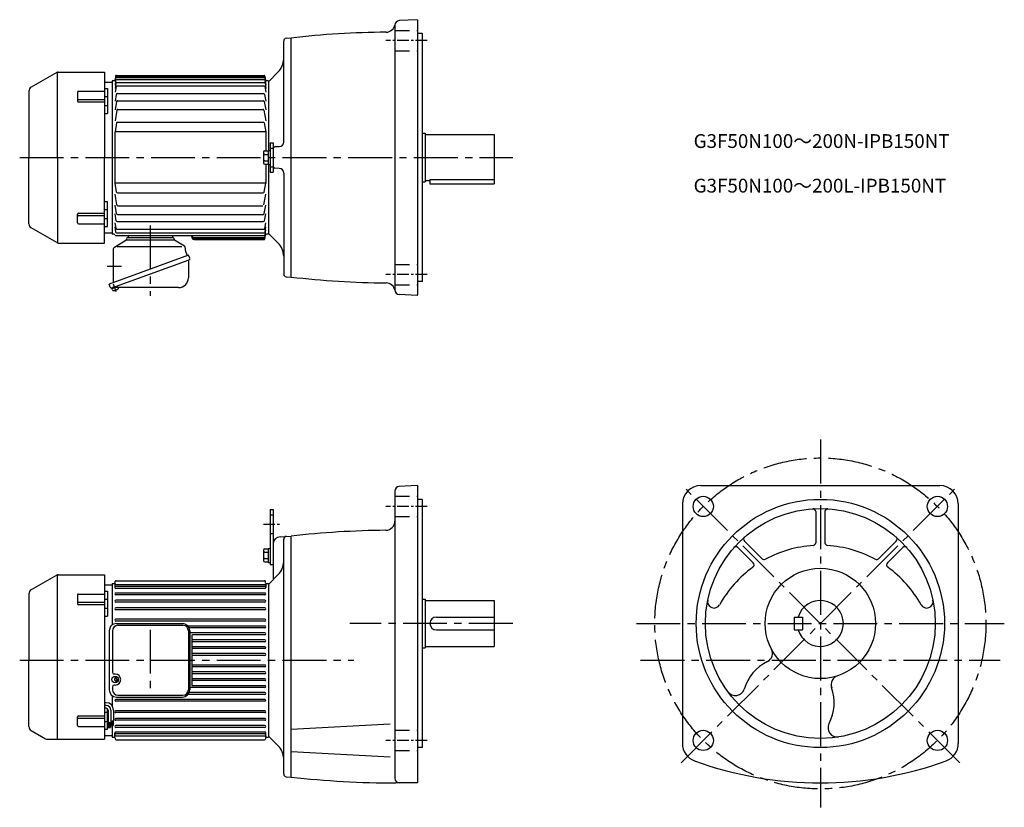
# Model space of a CAD drawing. Extents: x 71 to 1141, y 98 to 954.
import ezdxf

# ---------------------------------------------------------------- set-up
doc = ezdxf.new("R2010")
doc.units = 0
doc.header["$LTSCALE"] = 5
doc.header["$MEASUREMENT"] = 0
for name, pattern in [('CENTERX2', [4, 2.5, -0.5, 0.5, -0.5]), ('HIDDEN2', [4.7625, 3.175, -1.5875]), ('sekkei(A2)', [14.2875, 9.525, -1.5875, 1.5875, -1.5875])]:
    doc.linetypes.add(name, pattern=pattern)
doc.layers.get('0').update_dxf_attribs({"linetype": 'CONTINUOUS'})
doc.layers.add('CENTER', color=3, linetype='sekkei(A2)')
doc.layers.add('HIDS', color=1, linetype='HIDDEN2')
doc.layers.add('TITLE', color=4, linetype='CONTINUOUS', plot=False)
doc.styles.get("Standard").update_dxf_attribs({"font": 'simplex.shx', "bigfont": 'extfont.shx'})

msp = doc.modelspace()

# ---------------------------------------------------------------- linework, layer by layer
for p, q in [((502.7, 954.3), (483.4, 953.3)), ((502.7, 954.3), (503.7, 953.4)), ((503.7, 655.4), (503.7, 953.4)), ((478.7, 948.3), (478.7, 660.4)), ((360.5, 934.1), (365.7, 934.4)), ((365.7, 674.4), (365.7, 934.4)), ((508.2, 939.4), (503.7, 939.4)), ((508.2, 939.4), (508.7, 938.9)), ((508.7, 669.9), (508.7, 938.9)), ((357.7, 821.2), (357.7, 931.1)), ((111.1, 897), (83.2, 880.8)), ((111.8, 804.4), (111.8, 897.3)), ((112.6, 897.4), (162.7, 897.4)), ((162.7, 897.4), (162.7, 804.4)), ((175, 892.8), (174.3, 888.7)), ((175.6, 891.3), (336.7, 891.3)), ((175.9, 892.8), (336.5, 892.8)), ((176, 893.7), (336.3, 893.7)), ((176, 889.1), (336.4, 889.1)), ((337.3, 892.8), (338, 888.7)), ((351.8, 897.5), (341.2, 886.9)), ((162.7, 886.4), (171.2, 886.4)), ((162.7, 879.4), (166.2, 879.4)), ((166.2, 879.4), (166.2, 852.4)), ((171.2, 887.9), (171.2, 720.9)), ((173.3, 887.9), (171.2, 887.9)), ((175, 888.2), (174.3, 883)), ((175.1, 885.3), (174.3, 879.6)), ((175.4, 881.6), (174.3, 875.4)), ((176, 886.1), (336.4, 886.1)), ((176.4, 882.4), (336.1, 882.4)), ((337.1, 881.6), (338.2, 875.4)), ((337.4, 888.2), (338.2, 883)), ((337.4, 885.3), (338.2, 879.6)), ((341.2, 887.9), (339, 887.9)), ((341.2, 887.9), (341.2, 812.1)), ((341.2, 886.9), (341.2, 812.1)), ((80.7, 876.5), (80.7, 804.4)), ((133.7, 875.4), (133.7, 865.8)), ((134.7, 876.4), (162.7, 876.4)), ((134.7, 867.4), (162.7, 867.4)), ((162.7, 870.9), (166.2, 870.9)), ((175.6, 873.1), (174.3, 865.6)), ((176.6, 873.9), (335.9, 873.9)), ((336.8, 873.1), (338.2, 865.6)), ((134.7, 864.8), (162.7, 864.8)), ((162.7, 860.9), (166.2, 860.9)), ((175.9, 865.4), (174.3, 856.4)), ((176.9, 866.2), (335.6, 866.2)), ((177.3, 856.7), (335.1, 856.7)), ((336.6, 865.4), (338.2, 856.4)), ((162.7, 852.4), (166.2, 852.4)), ((176.4, 855.9), (174.3, 844.2)), ((336.1, 855.9), (338.2, 844.2)), ((176, 842), (174.3, 832.4)), ((177, 842.8), (335.5, 842.8)), ((336.5, 842), (338.2, 832.4)), ((338.2, 832.4), (174.2, 832.4)), ((174.2, 832.4), (174.2, 776.4)), ((338.2, 832.4), (338.2, 811.6)), ((508.7, 830.9), (511.7, 830.9)), ((511.7, 830.9), (511.7, 777.9)), ((511.7, 829.4), (586.7, 829.4)), ((586.7, 829.4), (586.7, 775.9)), ((343, 820.4), (346.2, 820.4)), ((343, 820.4), (343, 788.4)), ((346.2, 820.4), (346.2, 788.4)), ((352.9, 816.2), (348.1, 816)), ((80.7, 732.3), (80.7, 804.4)), ((111.8, 804.4), (111.8, 711.5)), ((162.7, 711.4), (162.7, 804.4)), ((335.7, 810.1), (335.7, 798.7)), ((337.2, 811.6), (341, 811.6)), ((337.2, 807.8), (341, 807.8)), ((341, 812.1), (343, 812.1)), ((341, 812.1), (341, 796.7)), ((365.7, 674.4), (365.7, 804.4)), ((337.2, 800.9), (341, 800.9)), ((337.2, 797.2), (341, 797.2)), ((338.2, 797.2), (338.2, 776.4)), ((341, 796.7), (343, 796.7)), ((341.2, 796.7), (341.2, 721.9)), ((341.2, 796.7), (341.2, 720.9)), ((352.9, 792.5), (348.1, 792.8)), ((343, 788.4), (346.2, 788.4)), ((357.7, 787.5), (357.7, 677.6)), ((338.2, 776.4), (174.2, 776.4)), ((176, 766.8), (174.3, 776.4)), ((336.5, 766.8), (338.2, 776.4)), ((508.7, 777.9), (511.7, 777.9)), ((511.7, 779.4), (516.7, 779.4)), ((516.7, 780.4), (586.7, 780.4)), ((516.7, 780.4), (516.7, 775.9)), ((516.7, 775.9), (586.7, 775.9)), ((176.4, 752.9), (174.3, 764.5)), ((177, 766), (335.5, 766)), ((336.1, 752.9), (338.2, 764.5)), ((162.7, 756.4), (166.2, 756.4)), ((166.2, 729.4), (166.2, 756.4)), ((175.9, 743.4), (174.3, 752.4)), ((177.3, 752), (335.1, 752)), ((336.6, 743.4), (338.2, 752.4)), ((133.7, 733.4), (133.7, 742.9)), ((134.7, 743.9), (162.7, 743.9)), ((134.7, 741.3), (162.7, 741.3)), ((162.7, 747.9), (166.2, 747.9)), ((175.6, 735.7), (174.3, 743.2)), ((176.9, 742.6), (335.6, 742.6)), ((336.8, 735.7), (338.2, 743.2)), ((134.7, 732.4), (162.7, 732.4)), ((162.7, 737.9), (166.2, 737.9)), ((162.7, 729.4), (166.2, 729.4)), ((175.4, 727.2), (174.3, 733.4)), ((175.1, 723.5), (174.3, 729.1)), ((176.6, 734.8), (335.9, 734.8)), ((337.1, 727.2), (338.2, 733.4)), ((337.4, 723.5), (338.2, 729.1)), ((111.1, 711.8), (83.2, 727.9)), ((162.7, 722.4), (171.2, 722.4)), ((173.3, 720.9), (171.2, 720.9)), ((336.4, 719.4), (175.3, 719.4)), ((176, 722.6), (336.4, 722.6)), ((176.4, 726.4), (336.1, 726.4)), ((188.5, 717.4), (236.9, 717.4)), ((188.7, 719.4), (188.7, 717.4)), ((236.7, 719.4), (236.7, 717.4)), ((258.2, 716.7), (257.7, 719.4)), ((258.1, 717.4), (258.1, 717.4)), ((259.7, 717.4), (336.7, 717.4)), ((337.3, 715.9), (338, 720)), ((337.4, 720.2), (338.2, 725.7)), ((341.2, 720.9), (339, 720.9)), ((351.8, 711.2), (341.2, 721.9)), ((112.6, 711.4), (162.7, 711.4)), ((173.7, 707), (186.2, 714.6)), ((176.8, 707.8), (247, 707.8)), ((186.7, 715.4), (186.7, 715.6)), ((186.7, 714.9), (238.7, 714.9)), ((249.8, 708.1), (239.1, 714.6)), ((251.4, 701.7), (250.5, 707.2)), ((260, 715.9), (336.5, 715.9)), ((260.2, 715.1), (336.3, 715.1)), ((254.3, 698.3), (167.9, 666.8)), ((172.8, 672.9), (172.8, 705.3)), ((172.8, 701.9), (172.8, 702.3)), ((251.4, 701.6), (252.9, 697.8)), ((255.5, 694.8), (254.3, 698.3)), ((170.8, 662.6), (254.9, 693.2)), ((254.1, 692.2), (254.1, 673.7)), ((254.9, 693.2), (254.9, 693.2)), ((254.9, 693.2), (254.9, 693.2)), ((360.5, 674.6), (365.7, 674.4)), ((169.2, 663.4), (167.9, 666.8)), ((172.8, 668.6), (172.8, 672.9)), ((508.2, 669.4), (503.7, 669.4)), ((508.2, 669.4), (508.7, 669.9)), ((171.1, 661.6), (170.7, 662.5)), ((174.6, 662.9), (171.1, 661.6)), ((171.5, 660.5), (171.1, 661.6)), ((243.3, 662.9), (171.9, 662.9)), ((502.7, 654.4), (483.4, 655.4)), ((502.7, 654.4), (503.7, 655.4)), ((478.7, 441.6), (478.7, 129.1)), ((502.7, 447.6), (483.4, 446.6)), ((502.7, 447.6), (503.7, 446.6)), ((503.7, 125.1), (503.7, 446.6)), ((811.2, 447.6), (1071.2, 447.6)), ((508.2, 432.6), (503.7, 432.6)), ((508.2, 432.6), (508.7, 432.1)), ((508.7, 163.1), (508.7, 432.1)), ((343, 421.6), (346.2, 421.6)), ((343, 421.6), (343, 361.6)), ((346.2, 421.6), (346.2, 345.1)), ((791.2, 427.6), (791.2, 167.1)), ((936.2, 419.4), (936.2, 385.4)), ((946.2, 419.4), (946.2, 385.4)), ((1091.2, 427.6), (1091.2, 167.1)), ((353.7, 392), (365.7, 392.6)), ((357.7, 133.9), (357.7, 389.4)), ((365.7, 130.6), (365.7, 392.6)), ((858.7, 387.3), (878, 368)), ((1023.8, 387.3), (1004.5, 368)), ((335.7, 377.3), (335.7, 366)), ((337.2, 378.8), (341, 378.8)), ((337.2, 375.1), (341, 375.1)), ((341, 379.3), (343, 379.3)), ((341, 379.3), (341, 363.9)), ((851.6, 380.2), (868.3, 363.5)), ((1030.8, 380.2), (1014.1, 363.5)), ((337.2, 368.2), (341, 368.2)), ((337.2, 364.5), (341, 364.5)), ((341, 363.9), (343, 363.9)), ((343, 361.6), (346.2, 361.6)), ((111.1, 350.2), (83.2, 334.1)), ((111.8, 171.6), (111.8, 350.5)), ((112.6, 350.6), (162.7, 350.6)), ((162.7, 350.6), (162.7, 171.6)), ((174.3, 342), (174.5, 343.3)), ((175.5, 344.1), (336.8, 344.1)), ((338, 342), (337.8, 343.3)), ((341.2, 340.1), (351.8, 350.8)), ((162.7, 339.6), (171.2, 339.6)), ((162.7, 332.6), (166.2, 332.6)), ((166.2, 332.6), (166.2, 305.6)), ((171.2, 341.1), (173.3, 341.1)), ((171.2, 341.1), (171.2, 296.1)), ((174.2, 341.6), (174.2, 336.7)), ((175.2, 339.9), (337.2, 339.9)), ((337.2, 337.7), (175.2, 337.7)), ((337.2, 335.7), (175.2, 335.7)), ((338.2, 341.6), (338.2, 336.7)), ((339, 341.1), (341.2, 341.1)), ((341.2, 341.1), (341.2, 174.1)), ((341.2, 340.1), (341.2, 175.1)), ((80.7, 329.8), (80.7, 257.6)), ((133.7, 328.6), (133.7, 319.1)), ((134.7, 329.6), (162.7, 329.6)), ((162.7, 324.1), (166.2, 324.1)), ((337.2, 330.7), (175.2, 330.7)), ((337.2, 328.7), (175.2, 328.7)), ((337.2, 322.9), (175.2, 322.9)), ((508.7, 324.1), (511.7, 324.1)), ((511.7, 324.1), (511.7, 271.1)), ((511.7, 322.6), (586.7, 322.6)), ((586.7, 322.6), (586.7, 272.6)), ((134.7, 320.7), (162.7, 320.7)), ((134.7, 318.1), (162.7, 318.1)), ((162.7, 314.1), (166.2, 314.1)), ((337.2, 320.9), (175.2, 320.9)), ((337.2, 314.6), (175.2, 314.6)), ((337.2, 312.6), (175.2, 312.6)), ((162.7, 305.6), (166.2, 305.6)), ((337.2, 302.2), (175.2, 302.2)), ((337.2, 300.2), (175.2, 300.2)), ((523.7, 304.6), (586.7, 304.6)), ((912.7, 304.6), (912.7, 290.6)), ((912.7, 304.6), (921.7, 304.6)), ((921.7, 304.6), (921.7, 290.6)), ((167.9, 289.6), (167.9, 225.6)), ((171.5, 289.6), (171.5, 244.6)), ((175.9, 297.6), (247.6, 297.6)), ((177.5, 295.6), (248.1, 295.6)), ((337.2, 294.8), (253.7, 294.8)), ((254.1, 289.6), (254.1, 225.6)), ((337.2, 292.8), (254.9, 292.8)), ((255.6, 289.6), (255.6, 225.6)), ((523.7, 290.6), (586.7, 290.6)), ((912.7, 290.6), (921.7, 290.6)), ((337.2, 287.3), (255.6, 287.3)), ((257.7, 284.3), (257.7, 280.8)), ((337.2, 285.3), (258.7, 285.3)), ((337.2, 279.8), (258.7, 279.8)), ((257.7, 276.8), (257.7, 273.3)), ((257.7, 269.3), (257.7, 265.8)), ((337.2, 277.8), (258.7, 277.8)), ((337.2, 272.3), (258.7, 272.3)), ((337.2, 270.3), (258.7, 270.3)), ((508.7, 271.1), (511.7, 271.1)), ((511.7, 272.6), (586.7, 272.6)), ((80.7, 185.5), (80.7, 257.6)), ((257.7, 261.8), (257.7, 253.4)), ((337.2, 264.8), (258.7, 264.8)), ((337.2, 262.8), (258.7, 262.8)), ((257.7, 249.4), (257.7, 245.9)), ((337.2, 252.4), (258.7, 252.4)), ((337.2, 250.4), (258.7, 250.4)), ((174.5, 242.6), (173.5, 242.6)), ((173.9, 237.1), (173.5, 237.1)), ((173.9, 236.1), (173.5, 236.1)), ((174.9, 238.1), (174.9, 238.7)), ((175.5, 238.7), (174.9, 238.7)), ((175.5, 238.1), (175.5, 238.7)), ((176.5, 237.1), (176.9, 237.1)), ((176.5, 236.1), (176.9, 236.1)), ((176.9, 236.1), (176.9, 237.1)), ((257.7, 241.9), (257.7, 238.4)), ((337.2, 244.9), (258.7, 244.9)), ((337.2, 242.9), (258.7, 242.9)), ((337.2, 237.4), (258.7, 237.4)), ((171.5, 228.6), (171.5, 225.6)), ((174.5, 230.6), (173.5, 230.6)), ((174.9, 235.1), (174.9, 234.5)), ((175.5, 234.5), (174.9, 234.5)), ((175.5, 235.1), (175.5, 234.5)), ((337.2, 227.9), (255.6, 227.9)), ((257.7, 234.4), (257.7, 230.9)), ((337.2, 235.4), (258.7, 235.4)), ((337.2, 229.9), (258.7, 229.9)), ((171.2, 219.2), (171.2, 208.1)), ((337.2, 215), (175.2, 215)), ((175.9, 217.6), (247.6, 217.6)), ((177.5, 219.6), (248.1, 219.6)), ((337.2, 220.4), (253.7, 220.4)), ((337.2, 222.4), (254.9, 222.4)), ((164.7, 211.4), (162.7, 211.4)), ((164.7, 208.4), (162.7, 208.4)), ((164.7, 205.4), (162.7, 205.4)), ((166.2, 182.6), (166.2, 204.7)), ((337.2, 213), (175.2, 213)), ((133.7, 186.6), (133.7, 196.2)), ((134.7, 197.2), (162.7, 197.2)), ((134.7, 194.6), (162.7, 194.6)), ((162.7, 201.1), (166.2, 201.1)), ((166.7, 203.4), (166.7, 190.5)), ((169.7, 203.4), (169.7, 189.3)), ((172.7, 203.4), (172.7, 192.1)), ((337.2, 202.6), (175.2, 202.6)), ((337.2, 200.6), (175.2, 200.6)), ((337.2, 194.3), (175.2, 194.3)), ((134.7, 185.6), (162.7, 185.6)), ((162.7, 191.1), (166.2, 191.1)), ((162.7, 182.6), (166.2, 182.6)), ((166.7, 190.5), (169.7, 189.3)), ((167, 190.4), (167, 184.6)), ((167, 184.6), (169.4, 184.6)), ((167.2, 190.3), (167.2, 184.6)), ((167.4, 190.2), (167.4, 184.6)), ((167.6, 190.1), (167.6, 184.6)), ((167.8, 190.1), (167.8, 184.6)), ((168, 190), (168, 184.6)), ((168.2, 189.9), (168.2, 184.6)), ((168.4, 189.8), (168.4, 184.6)), ((168.6, 189.7), (168.6, 184.6)), ((168.8, 189.6), (168.8, 184.6)), ((169, 189.6), (169, 184.6)), ((169.2, 189.5), (169.2, 184.6)), ((169.4, 189.4), (169.4, 184.6)), ((169.7, 191), (172.7, 192.1)), ((170, 191.1), (170, 186.5)), ((170, 186.5), (172.4, 186.5)), ((170.2, 191.2), (170.2, 186.5)), ((170.4, 191.2), (170.4, 186.5)), ((170.6, 191.3), (170.6, 186.5)), ((170.8, 191.4), (170.8, 186.5)), ((171, 191.5), (171, 186.5)), ((171.2, 191.5), (171.2, 174.1)), ((171.4, 191.6), (171.4, 186.5)), ((171.6, 191.7), (171.6, 186.5)), ((171.8, 191.8), (171.8, 186.5)), ((172, 191.8), (172, 186.5)), ((172.2, 191.9), (172.2, 186.5)), ((172.4, 192), (172.4, 186.5)), ((337.2, 192.3), (175.2, 192.3)), ((337.2, 186.5), (175.2, 186.5)), ((337.2, 184.5), (175.2, 184.5)), ((473.4, 188), (365.7, 182.3)), ((83.2, 181.2), (98.6, 172.3)), ((101.1, 171.6), (162.7, 171.6)), ((162.7, 175.6), (171.2, 175.6)), ((171.2, 174.1), (173.3, 174.1)), ((174.2, 173.7), (174.2, 178.5)), ((174.3, 173.3), (174.5, 172)), ((337.2, 179.5), (175.2, 179.5)), ((337.2, 177.5), (175.2, 177.5)), ((175.2, 175.4), (337.2, 175.4)), ((338, 173.3), (337.8, 172)), ((338.2, 173.7), (338.2, 178.5)), ((339, 174.1), (341.2, 174.1)), ((341.2, 175.1), (351.8, 164.5)), ((175.5, 171.1), (336.8, 171.1)), ((508.2, 162.6), (503.7, 162.6)), ((508.2, 162.6), (508.7, 163.1)), ((473.4, 152.3), (365.7, 158)), ((360.5, 130.9), (365.7, 130.6)), ((502.7, 124.1), (479.5, 124.1)), ((502.7, 124.1), (503.7, 125.1))]:
    msp.add_line(p, q)
for centre, radius in [((813.9, 424.9), 11), ((941.2, 297.6), 135), ((1068.5, 424.9), 11), ((941.2, 297.6), 125), ((941.2, 297.6), 60), ((813.9, 170.4), 11), ((1068.5, 170.4), 11)]:
    msp.add_circle(centre, radius)
for centre, radius, start, end in [((483.7, 948.3), 5, 93.0003, 180), ((468.9, 950.7), 10, 270.5569, 350.7419), ((360.7, 931.1), 3, 93.0003, 180), ((478.7, -59.2), 1000, 90.5567, 96.4884), ((337.7, 911.7), 20, 315.0003, 0), ((112.6, 894.4), 3, 90, 120.0001), ((173.3, 888.9), 1, 270, 350), ((175.6, 890.3), 1, 90, 170.0008), ((175.9, 891.8), 1, 90, 170.0008), ((176, 892.7), 1, 90, 170.0008), ((176, 888.1), 1, 90, 171.9774), ((336.3, 892.7), 1, 9.9992, 90), ((336.4, 888.1), 1, 8.0226, 90), ((336.5, 891.8), 1, 9.9992, 90), ((336.7, 890.3), 1, 9.9992, 90), ((339, 888.9), 1, 190, 270), ((85.7, 876.5), 5, 120.0005, 180), ((176, 885.1), 1, 90, 172.4938), ((176.4, 881.4), 1, 90, 170.0008), ((336.1, 881.4), 1, 9.9992, 90), ((336.4, 885.1), 1, 7.5062, 90), ((134.7, 875.4), 1, 90, 180), ((134.7, 868.4), 1, 180, 270), ((176.6, 872.9), 1, 90, 170.0008), ((335.9, 872.9), 1, 9.9992, 90), ((134.7, 865.8), 1, 180, 270), ((176.9, 865.2), 1, 90, 170.0008), ((177.3, 855.7), 1, 90, 170.0008), ((335.1, 855.7), 1, 9.9992, 90), ((335.6, 865.2), 1, 9.9992, 90), ((177, 841.8), 1, 90, 170.0008), ((335.5, 841.8), 1, 9.9992, 90), ((348.2, 814), 2, 93, 180), ((352.7, 821.2), 5, 273, 0), ((337.2, 810.1), 1.5, 90, 180), ((337.2, 809.3), 1.5, 180, 270), ((337.2, 806.3), 1.5, 90, 180), ((337.2, 802.4), 1.5, 180, 270), ((337.2, 799.4), 1.5, 90, 180), ((337.2, 798.7), 1.5, 180, 270), ((348.2, 794.8), 2, 180, 267), ((352.7, 787.5), 5, 0, 87), ((177, 767), 1, 189.9992, 270), ((335.5, 767), 1, 270, 350.0008), ((177.3, 753), 1, 189.9992, 270), ((134.7, 742.9), 1, 90, 180), ((134.7, 740.3), 1, 90, 180), ((176.9, 743.6), 1, 189.9992, 270), ((335.6, 743.6), 1, 270, 350.0008), ((85.7, 732.3), 5, 180, 239.9995), ((134.7, 733.4), 1, 180, 270), ((176.6, 735.8), 1, 189.9992, 270), ((335.9, 735.8), 1, 270, 350.0008), ((173.3, 719.9), 1, 14.4775, 90), ((175.3, 720.4), 1, 194.4775, 270), ((176, 723.6), 1, 187.5062, 270), ((176.4, 727.4), 1, 189.9992, 270), ((188.5, 715.6), 1.8, 90, 180), ((236.9, 715.6), 1.8, 357.2506, 90), ((259.7, 719.4), 2, 191.4113, 270), ((260, 717.9), 2, 191.4113, 270), ((336.1, 727.4), 1, 270, 350.0008), ((336.4, 723.6), 1, 270, 352.4938), ((336.4, 720.4), 1, 270, 351.9774), ((336.7, 718.4), 1, 270, 350.0008), ((339, 719.9), 1, 90, 170), ((112.6, 714.4), 3, 239.9999, 270), ((174.8, 705.3), 2, 121.1768, 180), ((185.7, 715.4), 1, 301.1768, 0), ((239.7, 715.4), 1, 177.2506, 238.8232), ((249.2, 707), 1.3, 10, 58.8232), ((260.2, 717.1), 2, 191.4113, 270), ((336.3, 716.1), 1, 270, 350.0008), ((336.5, 716.9), 1, 270, 350.0008), ((337.7, 697.1), 20, 0, 44.9997), ((251.9, 701.8), 0.5, 190, 200), ((255.1, 692.2), 1, 110, 180), ((254.3, 694.3), 1.3, 290, 20), ((360.7, 677.6), 3, 180, 266.9997), ((243.3, 673.7), 10.8, 270, 0), ((478.7, 1668), 1000, 263.5117, 269.4435), ((468.9, 658), 10, 9.2581, 89.4431), ((170.4, 663.8), 1.3, 200, 290), ((171.9, 661.9), 1, 90, 110), ((172.7, 661), 1.3, 200, 273.3985), ((172.2, 668.7), 9, 273.3985, 306.6015), ((176.8, 662.5), 1.3, 306.6015, 17.5989), ((483.7, 660.4), 5, 180, 266.9997), ((483.7, 441.6), 5, 93, 180), ((811.2, 427.6), 20, 90, 180), ((1071.2, 427.6), 20, 0, 90), ((933.2, 419.4), 3, 0, 93.7603), ((949.2, 419.4), 3, 86.2403, 180), ((468.7, 409), 10, 270.5672, 0), ((478.7, -601), 1000, 90.5672, 96.4882), ((354.2, 384), 8, 93, 180), ((360.7, 389.4), 3, 93, 180), ((860.8, 389.4), 3, 131.2408, 225.0012), ((1021.6, 389.4), 3, 315.0008, 48.7601), ((337.2, 377.3), 1.5, 90, 180), ((337.2, 376.6), 1.5, 180, 270), ((337.2, 373.6), 1.5, 90, 180), ((849.5, 378.1), 3, 45.0012, 138.7604), ((941.2, 257.6), 125, 93.5834, 118.5327), ((933.2, 385.4), 3, 273.5838, 0), ((949.2, 385.4), 3, 180, 266.4168), ((941.2, 257.6), 125, 61.4674, 86.4166), ((1033, 378.1), 3, 41.2404, 135.0007), ((337.2, 369.7), 1.5, 180, 270), ((337.2, 366.7), 1.5, 90, 180), ((337.2, 366), 1.5, 180, 270), ((337.7, 364.9), 20, 314.9997, 359.9997), ((880.1, 370.1), 3, 225.0011, 298.5331), ((1002.4, 370.1), 3, 241.4677, 315.0008), ((941.2, 257.6), 125, 125.8822, 151.1217), ((866.2, 361.4), 3, 305.8825, 45.0013), ((1016.2, 361.4), 3, 135.0006, 234.1183), ((941.2, 257.6), 125, 28.8785, 54.1181), ((112.6, 347.6), 3, 90, 120.0001), ((175.5, 343.1), 1, 90, 170), ((336.8, 343.1), 1, 10, 90), ((85.7, 329.8), 5, 120.0005, 180), ((173.3, 342.1), 1, 270, 350), ((175.2, 338.9), 1, 90, 180), ((175.2, 336.7), 1, 90, 270), ((337.2, 338.9), 1, 0, 90), ((337.2, 336.7), 1, 270, 90), ((339, 342.1), 1, 190, 270), ((134.7, 328.6), 1, 90, 180), ((134.7, 321.7), 1, 180, 270), ((175.2, 329.7), 1, 90, 270), ((175.2, 321.9), 1, 90, 270), ((337.2, 329.7), 1, 270, 90), ((337.2, 321.9), 1, 270, 90), ((825.6, 321.4), 7, 168.3891, 331.1219), ((941.2, 297.6), 25, 196.2602, 163.7398), ((1056.8, 321.4), 7, 208.8787, 11.6115), ((134.7, 319.1), 1, 180, 270), ((175.2, 313.6), 1, 90, 270), ((337.2, 313.6), 1, 270, 90), ((175.2, 301.2), 1, 90, 270), ((337.2, 301.2), 1, 270, 90), ((523.7, 297.6), 7, 90, 270), ((175.9, 289.6), 8, 90, 180), ((177.5, 289.6), 6, 90, 180), ((247.6, 289.6), 8, 0, 90), ((248.1, 289.6), 6, 0, 90), ((337.2, 293.8), 1, 270, 90), ((258.7, 284.3), 1, 90, 180), ((258.7, 280.8), 1, 180, 270), ((258.7, 278.8), 1, 90, 270), ((337.2, 286.3), 1, 270, 90), ((337.2, 278.8), 1, 270, 90), ((258.7, 276.8), 1, 90, 180), ((258.7, 273.3), 1, 180, 270), ((258.7, 271.3), 1, 90, 270), ((258.7, 269.3), 1, 90, 180), ((337.2, 271.3), 1, 270, 90), ((879.2, 265.2), 10, 296.7786, 27.6023), ((258.7, 265.8), 1, 180, 270), ((258.7, 263.8), 1, 90, 270), ((258.7, 261.8), 1, 90, 180), ((337.2, 263.8), 1, 270, 90), ((258.7, 253.4), 1, 180, 270), ((258.7, 251.4), 1, 90, 270), ((258.7, 249.4), 1, 90, 180), ((337.2, 251.4), 1, 270, 90), ((906.2, 211.6), 50, 116.7784, 163.0247), ((173.5, 244.6), 2, 180, 270), ((173.9, 238.1), 1, 270, 0), ((173.9, 235.1), 1, 0, 90), ((174.5, 236.6), 6, 270, 90), ((176.5, 238.1), 1, 180, 270), ((176.5, 235.1), 1, 90, 180), ((258.7, 245.9), 1, 180, 270), ((258.7, 243.9), 1, 90, 270), ((258.7, 241.9), 1, 90, 180), ((258.7, 238.4), 1, 180, 270), ((258.7, 236.4), 1, 90, 270), ((337.2, 243.9), 1, 270, 90), ((337.2, 236.4), 1, 270, 90), ((963, 231.1), 10, 108.1064, 198.9316), ((175.9, 225.6), 8, 180, 270), ((173.5, 228.6), 2, 90, 180), ((177.5, 225.6), 6, 180, 270), ((247.6, 225.6), 8, 270, 0), ((248.1, 225.6), 6, 270, 0), ((258.7, 234.4), 1, 90, 180), ((258.7, 230.9), 1, 180, 270), ((337.2, 228.9), 1, 270, 90), ((848.8, 229.2), 10, 216.5482, 343.0251), ((906.2, 211.6), 50, 332.6853, 18.9314), ((175.2, 214), 1, 90, 270), ((337.2, 221.4), 1, 270, 90), ((337.2, 214), 1, 270, 90), ((164.7, 203.4), 8, 0, 90), ((164.7, 203.4), 5, 0, 90), ((164.7, 203.4), 2, 0, 90), ((134.7, 196.2), 1, 90, 180), ((134.7, 193.6), 1, 90, 180), ((175.2, 201.6), 1, 90, 270), ((175.2, 193.3), 1, 90, 270), ((337.2, 201.6), 1, 270, 90), ((337.2, 193.3), 1, 270, 90), ((85.7, 185.5), 5, 180, 240.0002), ((134.7, 186.6), 1, 180, 270), ((175.2, 185.5), 1, 90, 270), ((337.2, 185.5), 1, 270, 90), ((959.5, 184.1), 10, 152.6851, 279.1617), ((101.1, 176.6), 5, 239.9997, 270), ((173.3, 173.1), 1, 10, 90), ((175.2, 178.5), 1, 90, 270), ((175.2, 176.4), 1, 180, 270), ((175.5, 172.1), 1, 190, 270), ((336.8, 172.1), 1, 270, 350), ((337.2, 178.5), 1, 270, 90), ((337.2, 176.4), 1, 270, 0), ((339, 173.1), 1, 90, 170), ((337.7, 150.4), 20, 0, 44.9997), ((811.2, 167.1), 20, 180, 249.9948), ((1071.2, 167.1), 20, 290.0054, 0), ((941.2, 524.1), 400, 249.9947, 290.0053), ((360.7, 133.9), 3, 180, 267), ((479.5, 1124.1), 1000, 263.4634, 270), ((483.7, 129.1), 5, 180, 270)]:
    msp.add_arc(centre, radius, start, end)
msp.add_ellipse((174.5, 236.6), major_axis=(-3.52, 0), ratio=0.99398)
at = {"layer": 'CENTER', "linetype": 'CENTERX2'}
for p, q in [((513.7, 931.6), (468.7, 931.6)), ((513.7, 677.1), (468.7, 677.1)), ((513.7, 424.9), (468.7, 424.9)), ((335.6, 405.6), (353.7, 405.6)), ((513.7, 170.4), (468.7, 170.4))]:
    msp.add_line(p, q, dxfattribs=at)
at = {"layer": 'CENTER'}
for p, q in [((70.7, 804.4), (606.7, 804.4)), ((212.7, 730.6), (212.7, 653.9)), ((251.4, 701.7), (251.4, 701.7)), ((251.4, 701.7), (251.4, 701.7)), ((165.8, 686.4), (181.3, 686.4)), ((175.7, 658.3), (172.7, 666.7)), ((941.2, 497.6), (941.2, 97.6)), ((789.7, 146.1), (1092.4, 448.9)), ((1092.7, 146.1), (790, 448.9)), ((212.7, 290.8), (212.7, 224.5)), ((606.7, 297.6), (429.7, 297.6)), ((741.2, 297.6), (1141.2, 297.6)), ((70.7, 257.6), (433.8, 257.6)), ((745.7, 257.6), (1136.7, 257.6))]:
    msp.add_line(p, q, dxfattribs=at)
msp.add_circle((941.2, 297.6), 180, dxfattribs=at)
at = {"layer": 'HIDS'}
for p, q in [((478.7, 942.6), (503.7, 942.6)), ((478.7, 920.6), (503.7, 920.6)), ((343, 814.4), (346.2, 814.4)), ((343, 794.4), (346.2, 794.4)), ((478.7, 688.1), (503.7, 688.1)), ((478.7, 666.1), (503.7, 666.1)), ((478.7, 435.9), (503.7, 435.9)), ((343, 415.6), (346.2, 415.6)), ((478.7, 413.9), (503.7, 413.9)), ((343, 395.6), (346.2, 395.6)), ((478.7, 181.4), (503.7, 181.4)), ((478.7, 159.4), (503.7, 159.4))]:
    msp.add_line(p, q, dxfattribs=at)

# ---------------------------------------------------------------- texts
at = {"layer": 'TITLE'}
for s, p in [('G3F50N100～200N-IPB150NT', (803.4, 814.8)), ('G3F50N100～200L-IPB150NT', (803.4, 766.3))]:
    msp.add_text(s, height=15, dxfattribs=at).set_placement(p)

doc.saveas('drawing.dxf')
